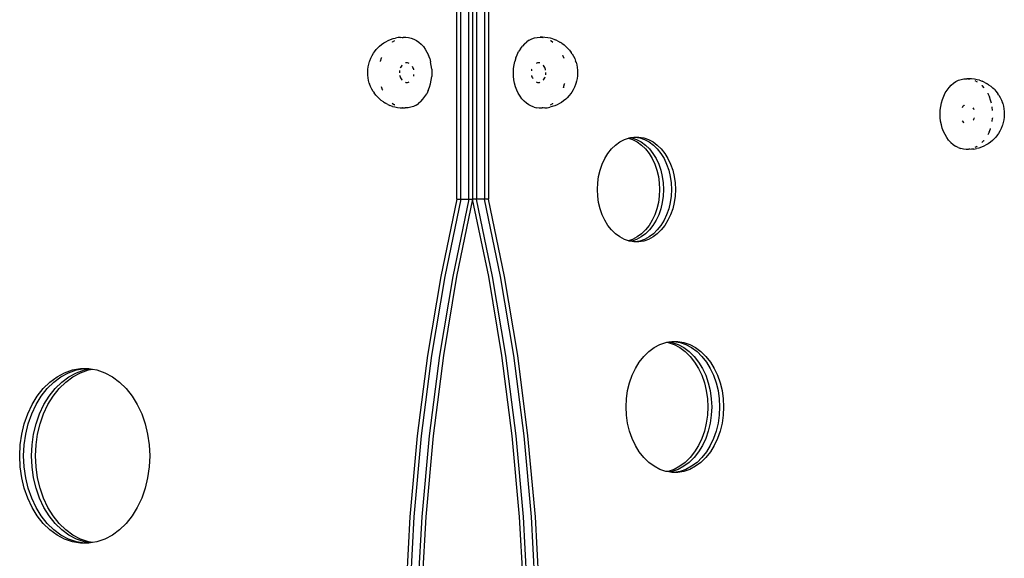
# Model space of a CAD drawing. Extents: x -3023 to 1368, y -3813 to 4756.
# Drawn here: x -1419 to -919, y 2066 to 2340 of the extents above; entities that cross this region are included whole.
import ezdxf

# ---------------------------------------------------------------- set-up
doc = ezdxf.new("R2010")
doc.units = 0
doc.layers.get('0').update_dxf_attribs({"linetype": 'CONTINUOUS'})

msp = doc.modelspace()

# ---------------------------------------------------------------- linework, layer by layer
for p, q in [((-1196.99, 2248.68), (-1196.99, 2348.58)), ((-1194.98, 2248.68), (-1194.98, 2348.58)), ((-1190.97, 2248.68), (-1190.97, 2348.58)), ((-1188.96, 2348.58), (-1188.96, 2248.68)), ((-1186.95, 2348.58), (-1186.95, 2248.68)), ((-1182.94, 2348.58), (-1182.94, 2248.68)), ((-1180.93, 2348.58), (-1180.93, 2248.68)), ((-1233.04, 2328.54), (-1231.79, 2329.16)), ((-1231.79, 2329.16), (-1230.69, 2329.63)), ((-1230.69, 2329.63), (-1229.36, 2330.09)), ((-1229.57, 2328.51), (-1228.5, 2329.23)), ((-1229.36, 2330.09), (-1228.16, 2330.38)), ((-1226.79, 2330.65), (-1228.16, 2330.38)), ((-1225.54, 2330.75), (-1226.79, 2330.65)), ((-1225.54, 2330.75), (-1224.15, 2330.83)), ((-1224.68, 2330.67), (-1224.28, 2330.75)), ((-1224.28, 2330.75), (-1222.88, 2330.83)), ((-1224.15, 2330.83), (-1222.88, 2330.83)), ((-1222.88, 2330.83), (-1221.49, 2330.71)), ((-1221.49, 2330.71), (-1220.11, 2330.4)), ((-1220.11, 2330.4), (-1218.77, 2329.89)), ((-1218.77, 2329.89), (-1217.47, 2329.2)), ((-1217.47, 2329.2), (-1216.23, 2328.33)), ((-1160.21, 2329.29), (-1161.46, 2328.46)), ((-1160.21, 2329.29), (-1158.91, 2329.95)), ((-1158.91, 2329.95), (-1157.55, 2330.42)), ((-1157.55, 2330.42), (-1156.17, 2330.69)), ((-1156.17, 2330.69), (-1154.77, 2330.77)), ((-1154.77, 2330.77), (-1153.38, 2330.66)), ((-1153.51, 2330.77), (-1154.77, 2330.77)), ((-1152.26, 2330.68), (-1153.51, 2330.77)), ((-1153.38, 2330.66), (-1153.22, 2330.62)), ((-1150.87, 2330.56), (-1152.26, 2330.68)), ((-1149.5, 2330.25), (-1150.87, 2330.56)), ((-1148.31, 2329.96), (-1149.5, 2330.25)), ((-1149.41, 2329.18), (-1149.36, 2329.15)), ((-1149.36, 2329.15), (-1148.19, 2328.33)), ((-1148.31, 2329.96), (-1146.99, 2329.47)), ((-1145.89, 2329.01), (-1146.99, 2329.47)), ((-1145.89, 2329.01), (-1144.65, 2328.35)), ((-1238.8, 2323.39), (-1237.93, 2324.53)), ((-1237.93, 2324.53), (-1236.99, 2325.54)), ((-1236.99, 2325.54), (-1236.23, 2326.24)), ((-1236.23, 2326.24), (-1235.16, 2327.16)), ((-1235.16, 2327.16), (-1234.01, 2327.92)), ((-1234.01, 2327.92), (-1233.04, 2328.54)), ((-1229.72, 2328.38), (-1229.57, 2328.51)), ((-1216.23, 2328.33), (-1215.07, 2327.29)), ((-1215.07, 2327.29), (-1213.99, 2326.1)), ((-1213.99, 2326.1), (-1213.01, 2324.75)), ((-1213.01, 2324.75), (-1212.14, 2323.28)), ((-1164.74, 2324.96), (-1165.63, 2323.52)), ((-1164.74, 2324.96), (-1163.74, 2326.28)), ((-1162.64, 2327.45), (-1163.74, 2326.28)), ((-1162.64, 2327.45), (-1161.46, 2328.46)), ((-1143.69, 2327.74), (-1144.65, 2328.35)), ((-1143.69, 2327.74), (-1142.56, 2326.94)), ((-1142.56, 2326.94), (-1141.49, 2325.99)), ((-1140.75, 2325.31), (-1141.49, 2325.99)), ((-1140.75, 2325.31), (-1139.82, 2324.27)), ((-1139.82, 2324.27), (-1138.97, 2323.11)), ((-1241.34, 2318.42), (-1241.16, 2318.91)), ((-1241.16, 2318.91), (-1240.64, 2320.26)), ((-1240.64, 2320.26), (-1240.01, 2321.53)), ((-1240.01, 2321.53), (-1239.29, 2322.7)), ((-1239.29, 2322.7), (-1238.8, 2323.39)), ((-1235.67, 2318.59), (-1235.15, 2320.34)), ((-1235.15, 2320.34), (-1235.07, 2320.55)), ((-1212.14, 2323.28), (-1211.39, 2321.69)), ((-1210.77, 2320.01), (-1211.39, 2321.69)), ((-1210.77, 2320.01), (-1210.28, 2318.25)), ((-1167.04, 2320.28), (-1167.56, 2318.53)), ((-1167.04, 2320.28), (-1166.4, 2321.95)), ((-1166.4, 2321.95), (-1165.63, 2323.52)), ((-1143.35, 2321.78), (-1143.28, 2321.64)), ((-1143.28, 2321.64), (-1142.72, 2320.11)), ((-1138.49, 2322.43), (-1138.97, 2323.11)), ((-1138.49, 2322.43), (-1137.78, 2321.24)), ((-1137.78, 2321.24), (-1137.18, 2319.96)), ((-1137.18, 2319.96), (-1136.68, 2318.59)), ((-1242.24, 2313), (-1242.17, 2314.4)), ((-1242.17, 2314.4), (-1242, 2315.77)), ((-1242, 2315.77), (-1241.72, 2317.12)), ((-1241.72, 2317.12), (-1241.34, 2318.42)), ((-1235.7, 2318.42), (-1235.67, 2318.59)), ((-1226.04, 2313.88), (-1226.06, 2313.78)), ((-1225.55, 2315.52), (-1225.74, 2315.05)), ((-1225.28, 2316.03), (-1225.55, 2315.52)), ((-1224.96, 2316.49), (-1225.28, 2316.03)), ((-1224.76, 2316.71), (-1224.96, 2316.49)), ((-1222.88, 2317.8), (-1223.1, 2317.75)), ((-1222.41, 2317.84), (-1222.88, 2317.8)), ((-1221.95, 2317.8), (-1222.41, 2317.84)), ((-1221.49, 2317.69), (-1221.95, 2317.8)), ((-1221.12, 2317.53), (-1221.49, 2317.69)), ((-1219.28, 2315.52), (-1219.48, 2315.89)), ((-1219.05, 2314.97), (-1219.28, 2315.52)), ((-1218.88, 2314.39), (-1219.05, 2314.97)), ((-1218.87, 2314.34), (-1218.88, 2314.39)), ((-1209.94, 2316.43), (-1210.28, 2318.25)), ((-1209.73, 2314.57), (-1209.94, 2316.43)), ((-1209.73, 2314.57), (-1209.67, 2312.69)), ((-1168.25, 2312.99), (-1168.16, 2314.87)), ((-1168.16, 2314.87), (-1167.93, 2316.72)), ((-1167.93, 2316.72), (-1167.56, 2318.53)), ((-1159.04, 2314.39), (-1159.16, 2313.81)), ((-1158.99, 2314.59), (-1159.04, 2314.39)), ((-1156.43, 2317.69), (-1156.79, 2317.53)), ((-1155.98, 2317.8), (-1156.43, 2317.69)), ((-1155.51, 2317.84), (-1155.98, 2317.8)), ((-1155.04, 2317.8), (-1155.51, 2317.84)), ((-1154.81, 2317.74), (-1155.04, 2317.8)), ((-1152.97, 2316.49), (-1153.16, 2316.7)), ((-1152.65, 2316.03), (-1152.97, 2316.49)), ((-1152.37, 2315.52), (-1152.65, 2316.03)), ((-1152.15, 2314.97), (-1152.37, 2315.52)), ((-1151.98, 2314.39), (-1152.15, 2314.97)), ((-1151.91, 2314.04), (-1151.98, 2314.39)), ((-1136.5, 2318.12), (-1136.68, 2318.59)), ((-1136.5, 2318.12), (-1136.14, 2316.81)), ((-1136.14, 2316.81), (-1135.88, 2315.46)), ((-1135.88, 2315.46), (-1135.73, 2314.08)), ((-1135.73, 2314.08), (-1135.69, 2312.68)), ((-1242.19, 2311.61), (-1242.24, 2313)), ((-1242.04, 2310.22), (-1242.19, 2311.61)), ((-1241.78, 2308.87), (-1242.04, 2310.22)), ((-1241.42, 2307.56), (-1241.78, 2308.87)), ((-1226.06, 2313.78), (-1226.12, 2313.16)), ((-1226.12, 2313.16), (-1226.12, 2312.76)), ((-1226.01, 2311.64), (-1225.95, 2311.3)), ((-1225.95, 2311.3), (-1225.77, 2310.71)), ((-1225.77, 2310.71), (-1225.55, 2310.16)), ((-1225.55, 2310.16), (-1225.28, 2309.66)), ((-1225.28, 2309.66), (-1224.96, 2309.2)), ((-1224.96, 2309.2), (-1224.76, 2308.98)), ((-1218.94, 2311.1), (-1218.88, 2311.3)), ((-1218.88, 2311.3), (-1218.77, 2311.88)), ((-1210.37, 2307.15), (-1209.99, 2308.96)), ((-1209.99, 2308.96), (-1209.76, 2310.82)), ((-1209.67, 2312.69), (-1209.76, 2310.82)), ((-1168.19, 2311.12), (-1168.25, 2312.99)), ((-1167.99, 2309.26), (-1168.19, 2311.12)), ((-1167.64, 2307.44), (-1167.99, 2309.26)), ((-1159.05, 2311.35), (-1159.04, 2311.3)), ((-1159.04, 2311.3), (-1158.87, 2310.71)), ((-1158.87, 2310.71), (-1158.65, 2310.16)), ((-1158.65, 2310.16), (-1158.45, 2309.79)), ((-1153.17, 2308.97), (-1152.97, 2309.2)), ((-1152.97, 2309.2), (-1152.65, 2309.66)), ((-1152.65, 2309.66), (-1152.37, 2310.16)), ((-1152.37, 2310.16), (-1152.18, 2310.64)), ((-1151.88, 2311.81), (-1151.86, 2311.91)), ((-1151.86, 2311.91), (-1151.8, 2312.53)), ((-1151.8, 2312.53), (-1151.8, 2312.92)), ((-1135.92, 2309.91), (-1136.2, 2308.57)), ((-1135.75, 2311.29), (-1135.92, 2309.91)), ((-1135.69, 2312.68), (-1135.75, 2311.29)), ((-943.64, 2308.29), (-942.34, 2308.95)), ((-942.34, 2308.95), (-940.98, 2309.42)), ((-940.98, 2309.42), (-939.6, 2309.69)), ((-939.6, 2309.69), (-938.21, 2309.77)), ((-937.69, 2309.73), (-938.21, 2309.77)), ((-936.94, 2309.77), (-937.69, 2309.73)), ((-937.69, 2309.73), (-936.81, 2309.66)), ((-935.69, 2309.68), (-936.94, 2309.77)), ((-936.81, 2309.66), (-936.65, 2309.62)), ((-934.3, 2309.56), (-935.69, 2309.68)), ((-932.93, 2309.25), (-934.3, 2309.56)), ((-934.09, 2308.84), (-932.84, 2308.18)), ((-931.74, 2308.96), (-932.93, 2309.25)), ((-931.74, 2308.96), (-930.42, 2308.47)), ((-1241.42, 2307.56), (-1241.25, 2307.09)), ((-1240.74, 2305.73), (-1241.25, 2307.09)), ((-1240.14, 2304.45), (-1240.74, 2305.73)), ((-1239.44, 2303.26), (-1240.14, 2304.45)), ((-1234.64, 2304.04), (-1235.2, 2305.57)), ((-1234.57, 2303.9), (-1234.64, 2304.04)), ((-1223.12, 2307.94), (-1222.88, 2307.88)), ((-1222.88, 2307.88), (-1222.41, 2307.84)), ((-1222.41, 2307.84), (-1221.95, 2307.88)), ((-1221.95, 2307.88), (-1221.49, 2308)), ((-1221.49, 2308), (-1221.13, 2308.16)), ((-1211.53, 2303.74), (-1210.88, 2305.4)), ((-1210.88, 2305.4), (-1210.37, 2307.15)), ((-1167.15, 2305.67), (-1167.64, 2307.44)), ((-1166.53, 2303.99), (-1167.15, 2305.67)), ((-1165.78, 2302.4), (-1166.53, 2303.99)), ((-1156.8, 2308.16), (-1156.43, 2308)), ((-1156.43, 2308), (-1155.98, 2307.88)), ((-1155.98, 2307.88), (-1155.51, 2307.84)), ((-1155.51, 2307.84), (-1155.04, 2307.88)), ((-1155.04, 2307.88), (-1154.82, 2307.94)), ((-1142.77, 2305.35), (-1142.85, 2305.13)), ((-1142.77, 2305.35), (-1142.26, 2307.1)), ((-1142.26, 2307.1), (-1142.22, 2307.27)), ((-1137.91, 2304.16), (-1138.63, 2302.99)), ((-1137.29, 2305.43), (-1137.91, 2304.16)), ((-1136.76, 2306.78), (-1137.29, 2305.43)), ((-1136.58, 2307.27), (-1136.76, 2306.78)), ((-1136.2, 2308.57), (-1136.58, 2307.27)), ((-949.06, 2302.52), (-948.17, 2303.96)), ((-948.17, 2303.96), (-947.17, 2305.28)), ((-947.17, 2305.28), (-946.07, 2306.45)), ((-946.07, 2306.45), (-944.9, 2307.46)), ((-944.9, 2307.46), (-943.64, 2308.29)), ((-930.47, 2306.31), (-930.39, 2306.24)), ((-929.32, 2308.01), (-930.42, 2308.47)), ((-929.39, 2305.14), (-930.39, 2306.24)), ((-929.32, 2308.01), (-928.09, 2307.35)), ((-927.12, 2306.74), (-928.09, 2307.35)), ((-927.12, 2306.74), (-925.99, 2305.94)), ((-925.99, 2305.94), (-924.93, 2304.99)), ((-924.18, 2304.31), (-924.93, 2304.99)), ((-924.18, 2304.31), (-923.25, 2303.27)), ((-1239.44, 2303.26), (-1238.95, 2302.58)), ((-1238.1, 2301.42), (-1238.95, 2302.58)), ((-1237.17, 2300.38), (-1238.1, 2301.42)), ((-1237.17, 2300.38), (-1236.43, 2299.69)), ((-1235.37, 2298.74), (-1236.43, 2299.69)), ((-1215.28, 2298.24), (-1214.18, 2299.41)), ((-1214.18, 2299.41), (-1213.19, 2300.72)), ((-1213.19, 2300.72), (-1212.3, 2302.17)), ((-1211.53, 2303.74), (-1212.3, 2302.17)), ((-1164.91, 2300.93), (-1165.78, 2302.4)), ((-1163.93, 2299.59), (-1164.91, 2300.93)), ((-1162.86, 2298.39), (-1163.93, 2299.59)), ((-1141.69, 2299.45), (-1142.77, 2298.53)), ((-1140.94, 2300.14), (-1141.69, 2299.45)), ((-1139.99, 2301.16), (-1140.94, 2300.14)), ((-1139.12, 2302.3), (-1139.99, 2301.16)), ((-1138.63, 2302.99), (-1139.12, 2302.3)), ((-950.99, 2297.53), (-950.48, 2299.28)), ((-950.48, 2299.28), (-949.83, 2300.95)), ((-949.83, 2300.95), (-949.06, 2302.52)), ((-927.54, 2302.36), (-927.46, 2302.23)), ((-927.46, 2302.23), (-926.71, 2300.64)), ((-926.09, 2298.96), (-926.71, 2300.64)), ((-925.65, 2297.36), (-926.09, 2298.96)), ((-923.25, 2303.27), (-922.4, 2302.11)), ((-921.92, 2301.43), (-922.4, 2302.11)), ((-921.92, 2301.43), (-921.22, 2300.24)), ((-921.22, 2300.24), (-920.61, 2298.96)), ((-920.61, 2298.96), (-920.11, 2297.59)), ((-1234.23, 2297.95), (-1235.37, 2298.74)), ((-1234.23, 2297.95), (-1233.27, 2297.34)), ((-1232.03, 2296.68), (-1233.27, 2297.34)), ((-1232.03, 2296.68), (-1230.93, 2296.22)), ((-1229.62, 2295.72), (-1230.93, 2296.22)), ((-1229.73, 2297.36), (-1228.56, 2296.54)), ((-1229.62, 2295.72), (-1228.42, 2295.44)), ((-1228.51, 2296.51), (-1228.56, 2296.54)), ((-1228.42, 2295.44), (-1227.05, 2295.13)), ((-1227.05, 2295.13), (-1225.67, 2295.01)), ((-1225.67, 2295.01), (-1224.41, 2294.91)), ((-1224.54, 2295.03), (-1224.7, 2295.07)), ((-1224.54, 2295.03), (-1223.15, 2294.91)), ((-1224.41, 2294.91), (-1223.15, 2294.91)), ((-1221.75, 2294.99), (-1223.15, 2294.91)), ((-1220.37, 2295.27), (-1221.75, 2294.99)), ((-1219.02, 2295.74), (-1220.37, 2295.27)), ((-1217.71, 2296.39), (-1219.02, 2295.74)), ((-1217.71, 2296.39), (-1216.46, 2297.23)), ((-1215.28, 2298.24), (-1216.46, 2297.23)), ((-1161.69, 2297.35), (-1162.86, 2298.39)), ((-1160.46, 2296.48), (-1161.69, 2297.35)), ((-1159.16, 2295.79), (-1160.46, 2296.48)), ((-1157.81, 2295.29), (-1159.16, 2295.79)), ((-1157.81, 2295.29), (-1156.44, 2294.98)), ((-1155.04, 2294.86), (-1156.44, 2294.98)), ((-1155.04, 2294.86), (-1153.64, 2294.94)), ((-1153.78, 2294.86), (-1155.04, 2294.86)), ((-1152.38, 2294.94), (-1153.78, 2294.86)), ((-1153.25, 2295.02), (-1153.64, 2294.94)), ((-1152.38, 2294.94), (-1151.13, 2295.04)), ((-1151.13, 2295.04), (-1149.76, 2295.31)), ((-1148.56, 2295.6), (-1149.76, 2295.31)), ((-1149.42, 2296.46), (-1148.35, 2297.18)), ((-1147.24, 2296.06), (-1148.56, 2295.6)), ((-1148.35, 2297.18), (-1148.2, 2297.3)), ((-1146.13, 2296.52), (-1147.24, 2296.06)), ((-1144.88, 2297.15), (-1146.13, 2296.52)), ((-1143.91, 2297.76), (-1144.88, 2297.15)), ((-1142.77, 2298.53), (-1143.91, 2297.76)), ((-951.68, 2291.99), (-951.6, 2293.87)), ((-951.6, 2293.87), (-951.36, 2295.72)), ((-951.36, 2295.72), (-950.99, 2297.53)), ((-940.28, 2295.43), (-940.53, 2295.07)), ((-939.92, 2295.83), (-940.28, 2295.43)), ((-939.52, 2296.17), (-939.92, 2295.83)), ((-939.38, 2296.26), (-939.52, 2296.17)), ((-934.6, 2294.47), (-934.84, 2294.92)), ((-934.41, 2294), (-934.6, 2294.47)), ((-925.26, 2295.38), (-925.29, 2295.55)), ((-925.07, 2293.69), (-925.26, 2295.38)), ((-919.94, 2297.12), (-920.11, 2297.59)), ((-919.94, 2297.12), (-919.57, 2295.81)), ((-919.57, 2295.81), (-919.31, 2294.46)), ((-919.31, 2294.46), (-919.16, 2293.08)), ((-951.62, 2290.12), (-951.68, 2291.99)), ((-951.42, 2288.26), (-951.62, 2290.12)), ((-934.84, 2288.65), (-934.6, 2289.11)), ((-934.6, 2289.11), (-934.37, 2289.66)), ((-934.37, 2289.66), (-934.32, 2289.85)), ((-925.29, 2288.09), (-925.08, 2289.76)), ((-925.07, 2289.94), (-925.08, 2289.76)), ((-919.36, 2288.91), (-919.63, 2287.57)), ((-919.18, 2290.29), (-919.36, 2288.91)), ((-919.12, 2291.68), (-919.18, 2290.29)), ((-919.16, 2293.08), (-919.12, 2291.68)), ((-951.07, 2286.44), (-951.42, 2288.26)), ((-950.58, 2284.67), (-951.07, 2286.44)), ((-949.96, 2282.99), (-950.58, 2284.67)), ((-940.51, 2288.47), (-940.28, 2288.14)), ((-940.28, 2288.14), (-939.92, 2287.74)), ((-939.92, 2287.74), (-939.72, 2287.58)), ((-926.85, 2282.68), (-926.2, 2284.35)), ((-926.2, 2284.35), (-926.15, 2284.51)), ((-920.72, 2284.43), (-921.34, 2283.16)), ((-920.19, 2285.78), (-920.72, 2284.43)), ((-920.02, 2286.27), (-920.19, 2285.78)), ((-919.63, 2287.57), (-920.02, 2286.27)), ((-1114.28, 2277.67), (-1111.97, 2278.91)), ((-1111.97, 2278.91), (-1109.87, 2279.63)), ((-1109.87, 2279.63), (-1109.56, 2279.74)), ((-1109.87, 2279.63), (-1107.76, 2278.91)), ((-1109.56, 2279.74), (-1108.86, 2279.86)), ((-1108.86, 2279.86), (-1107.09, 2280.16)), ((-1108.86, 2279.86), (-1108.16, 2279.74)), ((-1108.16, 2279.74), (-1105.75, 2278.91)), ((-1107.76, 2278.91), (-1105.45, 2277.67)), ((-1107.09, 2280.16), (-1106.61, 2280.16)), ((-1106.61, 2280.16), (-1104.15, 2279.74)), ((-1106.61, 2280.16), (-1104.61, 2280.16)), ((-1105.75, 2278.91), (-1103.44, 2277.67)), ((-1104.61, 2280.16), (-1102.14, 2279.74)), ((-1104.15, 2279.74), (-1101.74, 2278.91)), ((-1102.14, 2279.74), (-1099.73, 2278.91)), ((-1101.74, 2278.91), (-1099.43, 2277.67)), ((-1099.73, 2278.91), (-1097.42, 2277.67)), ((-949.21, 2281.4), (-949.96, 2282.99)), ((-948.34, 2279.93), (-949.21, 2281.4)), ((-947.37, 2278.59), (-948.34, 2279.93)), ((-926.85, 2282.68), (-927.54, 2281.27)), ((-924.37, 2279.14), (-925.12, 2278.45)), ((-923.42, 2280.16), (-924.37, 2279.14)), ((-922.56, 2281.3), (-923.42, 2280.16)), ((-922.06, 2281.99), (-922.56, 2281.3)), ((-921.34, 2283.16), (-922.06, 2281.99)), ((-1120.28, 2271.81), (-1118.47, 2274.1)), ((-1118.47, 2274.1), (-1116.46, 2276.06)), ((-1116.46, 2276.06), (-1114.28, 2277.67)), ((-1105.45, 2277.67), (-1103.27, 2276.06)), ((-1103.44, 2277.67), (-1101.26, 2276.06)), ((-1103.27, 2276.06), (-1101.26, 2274.1)), ((-1101.26, 2276.06), (-1099.25, 2274.1)), ((-1101.26, 2274.1), (-1099.45, 2271.81)), ((-1099.43, 2277.67), (-1097.25, 2276.06)), ((-1099.25, 2274.1), (-1097.44, 2271.81)), ((-1097.42, 2277.67), (-1095.24, 2276.06)), ((-1097.25, 2276.06), (-1095.24, 2274.1)), ((-1095.24, 2276.06), (-1093.23, 2274.1)), ((-1095.24, 2274.1), (-1093.43, 2271.81)), ((-1093.23, 2274.1), (-1091.42, 2271.81)), ((-946.29, 2277.39), (-947.37, 2278.59)), ((-946.29, 2277.39), (-945.12, 2276.35)), ((-945.12, 2276.35), (-943.89, 2275.48)), ((-942.59, 2274.79), (-943.89, 2275.48)), ((-942.59, 2274.79), (-941.24, 2274.29)), ((-939.86, 2273.98), (-941.24, 2274.29)), ((-938.47, 2273.86), (-939.86, 2273.98)), ((-937.72, 2273.9), (-938.47, 2273.86)), ((-937.07, 2273.94), (-937.72, 2273.9)), ((-937.21, 2273.86), (-937.72, 2273.9)), ((-935.81, 2273.94), (-937.21, 2273.86)), ((-936.68, 2274.02), (-937.07, 2273.94)), ((-934.56, 2274.04), (-935.81, 2273.94)), ((-934.56, 2274.04), (-933.19, 2274.31)), ((-933.03, 2275.34), (-934.12, 2274.79)), ((-931.99, 2274.6), (-933.19, 2274.31)), ((-933.03, 2275.34), (-932.85, 2275.46)), ((-930.67, 2275.06), (-931.99, 2274.6)), ((-929.56, 2275.52), (-930.67, 2275.06)), ((-930.47, 2277.32), (-929.51, 2278.35)), ((-928.32, 2276.15), (-929.56, 2275.52)), ((-929.51, 2278.35), (-929.4, 2278.49)), ((-927.34, 2276.76), (-928.32, 2276.15)), ((-926.2, 2277.53), (-927.34, 2276.76)), ((-925.12, 2278.45), (-926.2, 2277.53)), ((-1123.2, 2266.4), (-1121.87, 2269.23)), ((-1121.87, 2269.23), (-1120.28, 2271.81)), ((-1099.45, 2271.81), (-1097.86, 2269.23)), ((-1097.86, 2269.23), (-1096.53, 2266.4)), ((-1097.44, 2271.81), (-1095.86, 2269.23)), ((-1095.86, 2269.23), (-1094.52, 2266.4)), ((-1093.43, 2271.81), (-1091.84, 2269.23)), ((-1091.84, 2269.23), (-1090.51, 2266.4)), ((-1091.42, 2271.81), (-1089.83, 2269.23)), ((-1089.83, 2269.23), (-1088.5, 2266.4)), ((-1124.26, 2263.38), (-1123.2, 2266.4)), ((-1096.53, 2266.4), (-1095.47, 2263.38)), ((-1094.52, 2266.4), (-1093.47, 2263.38)), ((-1090.51, 2266.4), (-1089.45, 2263.38)), ((-1088.5, 2266.4), (-1087.44, 2263.38)), ((-1125.49, 2256.91), (-1125.03, 2260.19)), ((-1125.03, 2260.19), (-1124.26, 2263.38)), ((-1095.47, 2263.38), (-1094.7, 2260.19)), ((-1094.7, 2260.19), (-1094.24, 2256.91)), ((-1093.47, 2263.38), (-1092.7, 2260.19)), ((-1092.7, 2260.19), (-1092.23, 2256.91)), ((-1089.45, 2263.38), (-1088.68, 2260.19)), ((-1088.68, 2260.19), (-1088.22, 2256.91)), ((-1087.44, 2263.38), (-1086.68, 2260.19)), ((-1086.68, 2260.19), (-1086.21, 2256.91)), ((-1125.65, 2253.57), (-1125.49, 2256.91)), ((-1094.24, 2256.91), (-1094.08, 2253.57)), ((-1092.23, 2256.91), (-1092.08, 2253.57)), ((-1088.22, 2256.91), (-1088.06, 2253.57)), ((-1086.21, 2256.91), (-1086.05, 2253.57)), ((-1125.49, 2250.23), (-1125.65, 2253.57)), ((-1125.03, 2246.94), (-1125.49, 2250.23)), ((-1094.24, 2250.23), (-1094.7, 2246.94)), ((-1094.08, 2253.57), (-1094.24, 2250.23)), ((-1092.23, 2250.23), (-1092.7, 2246.94)), ((-1092.08, 2253.57), (-1092.23, 2250.23)), ((-1088.22, 2250.23), (-1088.68, 2246.94)), ((-1088.06, 2253.57), (-1088.22, 2250.23)), ((-1086.21, 2250.23), (-1086.68, 2246.94)), ((-1086.05, 2253.57), (-1086.21, 2250.23)), ((-1196.99, 2248.68), (-1205.12, 2209.34)), ((-1194.98, 2248.68), (-1203.12, 2209.34)), ((-1190.97, 2248.68), (-1199.1, 2209.34)), ((-1188.96, 2248.68), (-1197.09, 2209.34)), ((-1196.99, 2248.68), (-1194.98, 2248.68)), ((-1194.98, 2248.68), (-1190.97, 2248.68)), ((-1190.97, 2248.68), (-1188.96, 2248.68)), ((-1180.83, 2209.34), (-1188.96, 2248.68)), ((-1186.95, 2248.68), (-1188.96, 2248.68)), ((-1178.82, 2209.34), (-1186.95, 2248.68)), ((-1182.94, 2248.68), (-1186.95, 2248.68)), ((-1174.81, 2209.34), (-1182.94, 2248.68)), ((-1180.93, 2248.68), (-1182.94, 2248.68)), ((-1172.8, 2209.34), (-1180.93, 2248.68)), ((-1124.26, 2243.76), (-1125.03, 2246.94)), ((-1094.7, 2246.94), (-1095.47, 2243.76)), ((-1092.7, 2246.94), (-1093.47, 2243.76)), ((-1088.68, 2246.94), (-1089.45, 2243.76)), ((-1086.68, 2246.94), (-1087.44, 2243.76)), ((-1123.2, 2240.74), (-1124.26, 2243.76)), ((-1121.87, 2237.91), (-1123.2, 2240.74)), ((-1096.53, 2240.74), (-1097.86, 2237.91)), ((-1095.47, 2243.76), (-1096.53, 2240.74)), ((-1094.52, 2240.74), (-1095.86, 2237.91)), ((-1093.47, 2243.76), (-1094.52, 2240.74)), ((-1090.51, 2240.74), (-1091.84, 2237.91)), ((-1089.45, 2243.76), (-1090.51, 2240.74)), ((-1088.5, 2240.74), (-1089.83, 2237.91)), ((-1087.44, 2243.76), (-1088.5, 2240.74)), ((-1120.28, 2235.33), (-1121.87, 2237.91)), ((-1118.47, 2233.04), (-1120.28, 2235.33)), ((-1099.45, 2235.33), (-1101.26, 2233.04)), ((-1097.86, 2237.91), (-1099.45, 2235.33)), ((-1097.44, 2235.33), (-1099.25, 2233.04)), ((-1095.86, 2237.91), (-1097.44, 2235.33)), ((-1093.43, 2235.33), (-1095.24, 2233.04)), ((-1091.84, 2237.91), (-1093.43, 2235.33)), ((-1091.42, 2235.33), (-1093.23, 2233.04)), ((-1089.83, 2237.91), (-1091.42, 2235.33)), ((-1116.46, 2231.08), (-1118.47, 2233.04)), ((-1114.28, 2229.46), (-1116.46, 2231.08)), ((-1111.97, 2228.23), (-1114.28, 2229.46)), ((-1105.45, 2229.46), (-1107.76, 2228.23)), ((-1103.44, 2229.46), (-1105.75, 2228.23)), ((-1103.27, 2231.08), (-1105.45, 2229.46)), ((-1101.26, 2231.08), (-1103.44, 2229.46)), ((-1101.26, 2233.04), (-1103.27, 2231.08)), ((-1099.43, 2229.46), (-1101.74, 2228.23)), ((-1099.25, 2233.04), (-1101.26, 2231.08)), ((-1097.42, 2229.46), (-1099.73, 2228.23)), ((-1097.25, 2231.08), (-1099.43, 2229.46)), ((-1095.24, 2231.08), (-1097.42, 2229.46)), ((-1095.24, 2233.04), (-1097.25, 2231.08)), ((-1093.23, 2233.04), (-1095.24, 2231.08)), ((-1109.87, 2227.51), (-1111.97, 2228.23)), ((-1107.76, 2228.23), (-1109.87, 2227.51)), ((-1109.56, 2227.4), (-1109.87, 2227.51)), ((-1108.86, 2227.28), (-1109.56, 2227.4)), ((-1108.16, 2227.4), (-1108.86, 2227.28)), ((-1107.09, 2226.98), (-1108.86, 2227.28)), ((-1105.75, 2228.23), (-1108.16, 2227.4)), ((-1106.61, 2226.98), (-1107.09, 2226.98)), ((-1104.15, 2227.4), (-1106.61, 2226.98)), ((-1104.61, 2226.98), (-1106.61, 2226.98)), ((-1102.14, 2227.4), (-1104.61, 2226.98)), ((-1101.74, 2228.23), (-1104.15, 2227.4)), ((-1099.73, 2228.23), (-1102.14, 2227.4)), ((-1205.12, 2209.34), (-1211.82, 2169.26)), ((-1203.12, 2209.34), (-1209.81, 2169.26)), ((-1199.1, 2209.34), (-1205.79, 2169.26)), ((-1197.09, 2209.34), (-1203.79, 2169.26)), ((-1174.14, 2169.26), (-1180.83, 2209.34)), ((-1172.13, 2169.26), (-1178.82, 2209.34)), ((-1168.11, 2169.26), (-1174.81, 2209.34)), ((-1166.11, 2169.26), (-1172.8, 2209.34)), ((-1096.88, 2173.35), (-1093.99, 2174.89)), ((-1093.99, 2174.89), (-1090.98, 2175.93)), ((-1090.98, 2175.93), (-1090.36, 2176.04)), ((-1090.36, 2176.04), (-1089.36, 2176.21)), ((-1090.36, 2176.04), (-1089.74, 2175.93)), ((-1089.74, 2175.93), (-1086.73, 2174.89)), ((-1089.36, 2176.21), (-1087.9, 2176.46)), ((-1089.36, 2176.21), (-1087.73, 2175.93)), ((-1087.9, 2176.46), (-1086.8, 2176.46)), ((-1087.73, 2175.93), (-1084.72, 2174.89)), ((-1086.8, 2176.46), (-1083.72, 2175.93)), ((-1086.8, 2176.46), (-1084.79, 2176.46)), ((-1086.73, 2174.89), (-1083.84, 2173.35)), ((-1084.79, 2176.46), (-1081.71, 2175.93)), ((-1084.72, 2174.89), (-1081.83, 2173.35)), ((-1083.72, 2175.93), (-1080.71, 2174.89)), ((-1081.71, 2175.93), (-1078.7, 2174.89)), ((-1080.71, 2174.89), (-1077.82, 2173.35)), ((-1078.7, 2174.89), (-1075.81, 2173.35)), ((-1211.82, 2169.26), (-1217.05, 2128.58)), ((-1209.81, 2169.26), (-1215.04, 2128.58)), ((-1205.79, 2169.26), (-1211.03, 2128.58)), ((-1203.79, 2169.26), (-1209.02, 2128.58)), ((-1168.91, 2128.58), (-1174.14, 2169.26)), ((-1166.9, 2128.58), (-1172.13, 2169.26)), ((-1162.88, 2128.58), (-1168.11, 2169.26)), ((-1160.88, 2128.58), (-1166.11, 2169.26)), ((-1102.12, 2168.88), (-1099.61, 2171.34)), ((-1099.61, 2171.34), (-1096.88, 2173.35)), ((-1083.84, 2173.35), (-1081.12, 2171.34)), ((-1081.83, 2173.35), (-1079.11, 2171.34)), ((-1081.12, 2171.34), (-1078.6, 2168.88)), ((-1079.11, 2171.34), (-1076.59, 2168.88)), ((-1077.82, 2173.35), (-1075.09, 2171.34)), ((-1075.81, 2173.35), (-1073.09, 2171.34)), ((-1075.09, 2171.34), (-1072.58, 2168.88)), ((-1073.09, 2171.34), (-1070.57, 2168.88)), ((-1106.37, 2162.8), (-1104.39, 2166.02)), ((-1104.39, 2166.02), (-1102.12, 2168.88)), ((-1078.6, 2168.88), (-1076.34, 2166.02)), ((-1076.59, 2168.88), (-1074.33, 2166.02)), ((-1076.34, 2166.02), (-1074.36, 2162.8)), ((-1074.33, 2166.02), (-1072.35, 2162.8)), ((-1072.58, 2168.88), (-1070.31, 2166.02)), ((-1070.57, 2168.88), (-1068.31, 2166.02)), ((-1070.31, 2166.02), (-1068.33, 2162.8)), ((-1068.31, 2166.02), (-1066.33, 2162.8)), ((-1399.92, 2158.53), (-1396.06, 2160.58)), ((-1397.91, 2158.53), (-1394.06, 2160.58)), ((-1396.06, 2160.58), (-1392.05, 2161.97)), ((-1394.06, 2160.58), (-1390.04, 2161.97)), ((-1393.89, 2158.53), (-1390.04, 2160.58)), ((-1392.05, 2161.97), (-1387.94, 2162.67)), ((-1391.89, 2158.53), (-1388.03, 2160.58)), ((-1390.04, 2161.97), (-1385.93, 2162.67)), ((-1390.04, 2160.58), (-1386.03, 2161.97)), ((-1388.03, 2160.58), (-1384.02, 2161.97)), ((-1387.94, 2162.67), (-1385.93, 2162.67)), ((-1386.03, 2161.97), (-1382.86, 2162.51)), ((-1385.93, 2162.67), (-1383.8, 2162.67)), ((-1384.02, 2161.97), (-1381.85, 2162.34)), ((-1383.8, 2162.67), (-1382.86, 2162.51)), ((-1382.86, 2162.51), (-1381.85, 2162.34)), ((-1381.85, 2162.34), (-1379.69, 2161.97)), ((-1379.69, 2161.97), (-1375.67, 2160.58)), ((-1375.67, 2160.58), (-1371.82, 2158.53)), ((-1109.36, 2155.48), (-1108.03, 2159.27)), ((-1108.03, 2159.27), (-1106.37, 2162.8)), ((-1074.36, 2162.8), (-1072.69, 2159.27)), ((-1072.69, 2159.27), (-1071.37, 2155.48)), ((-1072.35, 2162.8), (-1070.68, 2159.27)), ((-1070.68, 2159.27), (-1069.36, 2155.48)), ((-1068.33, 2162.8), (-1066.67, 2159.27)), ((-1066.67, 2159.27), (-1065.35, 2155.48)), ((-1066.33, 2162.8), (-1064.66, 2159.27)), ((-1064.66, 2159.27), (-1063.34, 2155.48)), ((-1406.9, 2152.57), (-1403.55, 2155.84)), ((-1404.89, 2152.57), (-1401.54, 2155.84)), ((-1403.55, 2155.84), (-1399.92, 2158.53)), ((-1401.54, 2155.84), (-1397.91, 2158.53)), ((-1400.88, 2152.57), (-1397.53, 2155.84)), ((-1398.87, 2152.57), (-1395.52, 2155.84)), ((-1397.53, 2155.84), (-1393.89, 2158.53)), ((-1395.52, 2155.84), (-1391.89, 2158.53)), ((-1371.82, 2158.53), (-1368.19, 2155.84)), ((-1368.19, 2155.84), (-1364.84, 2152.57)), ((-1110.32, 2151.5), (-1109.36, 2155.48)), ((-1071.37, 2155.48), (-1070.41, 2151.5)), ((-1069.36, 2155.48), (-1068.4, 2151.5)), ((-1065.35, 2155.48), (-1064.38, 2151.5)), ((-1063.34, 2155.48), (-1062.38, 2151.5)), ((-1409.92, 2148.75), (-1406.9, 2152.57)), ((-1407.91, 2148.75), (-1404.89, 2152.57)), ((-1403.9, 2148.75), (-1400.88, 2152.57)), ((-1401.89, 2148.75), (-1398.87, 2152.57)), ((-1364.84, 2152.57), (-1361.81, 2148.75)), ((-1110.9, 2147.4), (-1110.32, 2151.5)), ((-1070.41, 2151.5), (-1069.82, 2147.4)), ((-1068.4, 2151.5), (-1067.82, 2147.4)), ((-1064.38, 2151.5), (-1063.8, 2147.4)), ((-1062.38, 2151.5), (-1061.8, 2147.4)), ((-1414.78, 2139.75), (-1412.56, 2144.45)), ((-1412.77, 2139.75), (-1410.55, 2144.45)), ((-1412.56, 2144.45), (-1409.92, 2148.75)), ((-1410.55, 2144.45), (-1407.91, 2148.75)), ((-1408.76, 2139.75), (-1406.54, 2144.45)), ((-1406.75, 2139.75), (-1404.53, 2144.45)), ((-1406.54, 2144.45), (-1403.9, 2148.75)), ((-1404.53, 2144.45), (-1401.89, 2148.75)), ((-1361.81, 2148.75), (-1359.17, 2144.45)), ((-1359.17, 2144.45), (-1356.95, 2139.75)), ((-1111.09, 2143.22), (-1110.9, 2147.4)), ((-1069.82, 2147.4), (-1069.63, 2143.22)), ((-1067.82, 2147.4), (-1067.62, 2143.22)), ((-1063.8, 2147.4), (-1063.61, 2143.22)), ((-1061.8, 2147.4), (-1061.6, 2143.22)), ((-1416.55, 2134.7), (-1414.78, 2139.75)), ((-1414.54, 2134.7), (-1412.77, 2139.75)), ((-1410.52, 2134.7), (-1408.76, 2139.75)), ((-1408.52, 2134.7), (-1406.75, 2139.75)), ((-1356.95, 2139.75), (-1355.19, 2134.7)), ((-1110.9, 2139.05), (-1111.09, 2143.22)), ((-1110.32, 2134.94), (-1110.9, 2139.05)), ((-1069.82, 2139.05), (-1070.41, 2134.94)), ((-1069.63, 2143.22), (-1069.82, 2139.05)), ((-1067.82, 2139.05), (-1068.4, 2134.94)), ((-1067.62, 2143.22), (-1067.82, 2139.05)), ((-1063.8, 2139.05), (-1064.38, 2134.94)), ((-1063.61, 2143.22), (-1063.8, 2139.05)), ((-1061.8, 2139.05), (-1062.38, 2134.94)), ((-1061.6, 2143.22), (-1061.8, 2139.05)), ((-1417.83, 2129.4), (-1416.55, 2134.7)), ((-1415.82, 2129.4), (-1414.54, 2134.7)), ((-1411.8, 2129.4), (-1410.52, 2134.7)), ((-1409.8, 2129.4), (-1408.52, 2134.7)), ((-1355.19, 2134.7), (-1353.91, 2129.4)), ((-1109.36, 2130.96), (-1110.32, 2134.94)), ((-1070.41, 2134.94), (-1071.37, 2130.96)), ((-1068.4, 2134.94), (-1069.36, 2130.96)), ((-1064.38, 2134.94), (-1065.35, 2130.96)), ((-1062.38, 2134.94), (-1063.34, 2130.96)), ((-1418.6, 2123.92), (-1417.83, 2129.4)), ((-1416.6, 2123.92), (-1415.82, 2129.4)), ((-1412.58, 2123.92), (-1411.8, 2129.4)), ((-1410.57, 2123.92), (-1409.8, 2129.4)), ((-1353.91, 2129.4), (-1353.13, 2123.92)), ((-1108.03, 2127.18), (-1109.36, 2130.96)), ((-1071.37, 2130.96), (-1072.69, 2127.18)), ((-1069.36, 2130.96), (-1070.68, 2127.18)), ((-1065.35, 2130.96), (-1066.67, 2127.18)), ((-1063.34, 2130.96), (-1064.66, 2127.18)), ((-1418.86, 2118.36), (-1418.6, 2123.92)), ((-1416.86, 2118.36), (-1416.6, 2123.92)), ((-1412.84, 2118.36), (-1412.58, 2123.92)), ((-1410.83, 2118.36), (-1410.57, 2123.92)), ((-1353.13, 2123.92), (-1352.87, 2118.36)), ((-1217.05, 2128.58), (-1220.8, 2087.47)), ((-1215.04, 2128.58), (-1218.79, 2087.47)), ((-1211.03, 2128.58), (-1214.78, 2087.47)), ((-1209.02, 2128.58), (-1212.77, 2087.47)), ((-1165.16, 2087.47), (-1168.91, 2128.58)), ((-1163.15, 2087.47), (-1166.9, 2128.58)), ((-1159.13, 2087.47), (-1162.88, 2128.58)), ((-1157.13, 2087.47), (-1160.88, 2128.58)), ((-1106.37, 2123.65), (-1108.03, 2127.18)), ((-1072.69, 2127.18), (-1074.36, 2123.65)), ((-1070.68, 2127.18), (-1072.35, 2123.65)), ((-1066.67, 2127.18), (-1068.33, 2123.65)), ((-1064.66, 2127.18), (-1066.33, 2123.65)), ((-1104.39, 2120.43), (-1106.37, 2123.65)), ((-1102.12, 2117.56), (-1104.39, 2120.43)), ((-1076.34, 2120.43), (-1078.6, 2117.56)), ((-1074.33, 2120.43), (-1076.59, 2117.56)), ((-1074.36, 2123.65), (-1076.34, 2120.43)), ((-1072.35, 2123.65), (-1074.33, 2120.43)), ((-1070.31, 2120.43), (-1072.58, 2117.56)), ((-1068.31, 2120.43), (-1070.57, 2117.56)), ((-1068.33, 2123.65), (-1070.31, 2120.43)), ((-1066.33, 2123.65), (-1068.31, 2120.43)), ((-1418.6, 2112.79), (-1418.86, 2118.36)), ((-1416.6, 2112.79), (-1416.86, 2118.36)), ((-1412.58, 2112.79), (-1412.84, 2118.36)), ((-1410.57, 2112.79), (-1410.83, 2118.36)), ((-1352.87, 2118.36), (-1353.13, 2112.79)), ((-1099.61, 2115.11), (-1102.12, 2117.56)), ((-1096.88, 2113.09), (-1099.61, 2115.11)), ((-1081.12, 2115.11), (-1083.84, 2113.09)), ((-1079.11, 2115.11), (-1081.83, 2113.09)), ((-1078.6, 2117.56), (-1081.12, 2115.11)), ((-1076.59, 2117.56), (-1079.11, 2115.11)), ((-1075.09, 2115.11), (-1077.82, 2113.09)), ((-1073.09, 2115.11), (-1075.81, 2113.09)), ((-1072.58, 2117.56), (-1075.09, 2115.11)), ((-1070.57, 2117.56), (-1073.09, 2115.11)), ((-1417.83, 2107.31), (-1418.6, 2112.79)), ((-1415.82, 2107.31), (-1416.6, 2112.79)), ((-1411.8, 2107.31), (-1412.58, 2112.79)), ((-1409.8, 2107.31), (-1410.57, 2112.79)), ((-1353.13, 2112.79), (-1353.91, 2107.31)), ((-1093.99, 2111.55), (-1096.88, 2113.09)), ((-1090.98, 2110.51), (-1093.99, 2111.55)), ((-1090.36, 2110.41), (-1090.98, 2110.51)), ((-1089.74, 2110.51), (-1090.36, 2110.41)), ((-1089.36, 2110.24), (-1090.36, 2110.41)), ((-1086.73, 2111.55), (-1089.74, 2110.51)), ((-1087.73, 2110.51), (-1089.36, 2110.24)), ((-1087.9, 2109.99), (-1089.36, 2110.24)), ((-1086.8, 2109.99), (-1087.9, 2109.99)), ((-1084.72, 2111.55), (-1087.73, 2110.51)), ((-1083.72, 2110.51), (-1086.8, 2109.99)), ((-1084.79, 2109.99), (-1086.8, 2109.99)), ((-1083.84, 2113.09), (-1086.73, 2111.55)), ((-1081.71, 2110.51), (-1084.79, 2109.99)), ((-1081.83, 2113.09), (-1084.72, 2111.55)), ((-1080.71, 2111.55), (-1083.72, 2110.51)), ((-1078.7, 2111.55), (-1081.71, 2110.51)), ((-1077.82, 2113.09), (-1080.71, 2111.55)), ((-1075.81, 2113.09), (-1078.7, 2111.55)), ((-1416.55, 2102.01), (-1417.83, 2107.31)), ((-1414.54, 2102.01), (-1415.82, 2107.31)), ((-1410.52, 2102.01), (-1411.8, 2107.31)), ((-1408.52, 2102.01), (-1409.8, 2107.31)), ((-1353.91, 2107.31), (-1355.19, 2102.01)), ((-1414.78, 2096.97), (-1416.55, 2102.01)), ((-1412.77, 2096.97), (-1414.54, 2102.01)), ((-1408.76, 2096.97), (-1410.52, 2102.01)), ((-1406.75, 2096.97), (-1408.52, 2102.01)), ((-1355.19, 2102.01), (-1356.95, 2096.97)), ((-1412.56, 2092.26), (-1414.78, 2096.97)), ((-1410.55, 2092.26), (-1412.77, 2096.97)), ((-1406.54, 2092.26), (-1408.76, 2096.97)), ((-1404.53, 2092.26), (-1406.75, 2096.97)), ((-1356.95, 2096.97), (-1359.17, 2092.26)), ((-1409.92, 2087.96), (-1412.56, 2092.26)), ((-1407.91, 2087.96), (-1410.55, 2092.26)), ((-1403.9, 2087.96), (-1406.54, 2092.26)), ((-1401.89, 2087.96), (-1404.53, 2092.26)), ((-1359.17, 2092.26), (-1361.81, 2087.96)), ((-1406.9, 2084.15), (-1409.92, 2087.96)), ((-1404.89, 2084.15), (-1407.91, 2087.96)), ((-1403.55, 2080.87), (-1406.9, 2084.15)), ((-1401.54, 2080.87), (-1404.89, 2084.15)), ((-1400.88, 2084.15), (-1403.9, 2087.96)), ((-1398.87, 2084.15), (-1401.89, 2087.96)), ((-1397.53, 2080.87), (-1400.88, 2084.15)), ((-1395.52, 2080.87), (-1398.87, 2084.15)), ((-1364.84, 2084.15), (-1368.19, 2080.87)), ((-1361.81, 2087.96), (-1364.84, 2084.15)), ((-1220.8, 2087.47), (-1223.05, 2046.05)), ((-1218.79, 2087.47), (-1221.05, 2046.05)), ((-1214.78, 2087.47), (-1217.03, 2046.05)), ((-1212.77, 2087.47), (-1215.02, 2046.05)), ((-1162.9, 2046.05), (-1165.16, 2087.47)), ((-1160.89, 2046.05), (-1163.15, 2087.47)), ((-1156.88, 2046.05), (-1159.13, 2087.47)), ((-1154.87, 2046.05), (-1157.13, 2087.47)), ((-1399.92, 2078.18), (-1403.55, 2080.87)), ((-1397.91, 2078.18), (-1401.54, 2080.87)), ((-1393.89, 2078.18), (-1397.53, 2080.87)), ((-1391.89, 2078.18), (-1395.52, 2080.87)), ((-1368.19, 2080.87), (-1371.82, 2078.18)), ((-1396.06, 2076.13), (-1399.92, 2078.18)), ((-1394.06, 2076.13), (-1397.91, 2078.18)), ((-1392.05, 2074.74), (-1396.06, 2076.13)), ((-1390.04, 2074.74), (-1394.06, 2076.13)), ((-1390.04, 2076.13), (-1393.89, 2078.18)), ((-1387.94, 2074.04), (-1392.05, 2074.74)), ((-1388.03, 2076.13), (-1391.89, 2078.18)), ((-1386.03, 2074.74), (-1390.04, 2076.13)), ((-1385.93, 2074.04), (-1390.04, 2074.74)), ((-1384.02, 2074.74), (-1388.03, 2076.13)), ((-1385.93, 2074.04), (-1387.94, 2074.04)), ((-1382.86, 2074.2), (-1386.03, 2074.74)), ((-1383.8, 2074.04), (-1385.93, 2074.04)), ((-1381.85, 2074.37), (-1384.02, 2074.74)), ((-1382.86, 2074.2), (-1383.8, 2074.04)), ((-1381.85, 2074.37), (-1382.86, 2074.2)), ((-1379.69, 2074.74), (-1381.85, 2074.37)), ((-1375.67, 2076.13), (-1379.69, 2074.74)), ((-1371.82, 2078.18), (-1375.67, 2076.13))]:
    msp.add_line(p, q)

doc.saveas('drawing.dxf')
